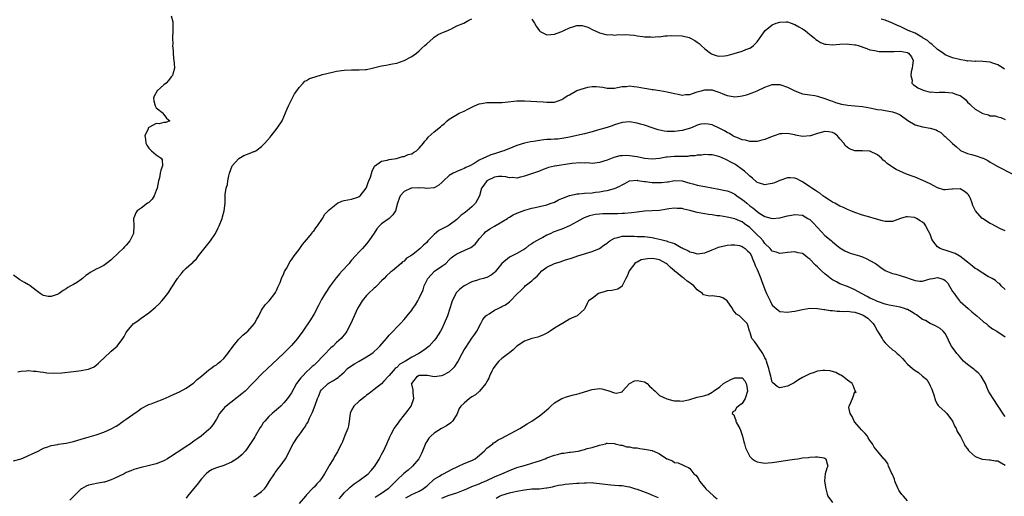
# Model space of a CAD drawing. Units: inches. Extents: x 2559000 to 2562000, y 1542000 to 1545000.
# Drawn here: x 2560021 to 2560283, y 1543151 to 1543278 of the extents above; entities that cross this region are included whole.
import ezdxf

# ---------------------------------------------------------------- set-up
doc = ezdxf.new("R2010")
doc.units = ezdxf.units.IN
doc.header["$MEASUREMENT"] = 0
doc.layers.add('LD25591542_2ft', color=105, linetype='Continuous')

msp = doc.modelspace()

# ---------------------------------------------------------------- linework, layer by layer
at = {"layer": 'LD25591542_2ft'}
for points, elevation in [([(2560061, 1543278.9), (2560061.37, 1543277.37), (2560061.42, 1543275), (2560061.29, 1543273), (2560061.37, 1543271.37), (2560061.34, 1543271), (2560061.51, 1543269.51), (2560061.46, 1543269), (2560061.63, 1543267.63), (2560061.65, 1543267), (2560061.75, 1543266.25), (2560061.89, 1543265), (2560061.43, 1543263.43), (2560061.32, 1543263), (2560061, 1543262.68), (2560060.27, 1543261.73), (2560059.6, 1543261), (2560059, 1543260.51), (2560057.27, 1543259), (2560056.45, 1543257.55), (2560056.27, 1543257), (2560056.33, 1543256.33), (2560056.69, 1543255), (2560057, 1543254.46), (2560058.85, 1543253), (2560058.83, 1543252.83), (2560059, 1543252.67), (2560059.71, 1543251.71), (2560060.64, 1543251), (2560059.51, 1543250.49), (2560059, 1543250.53), (2560057.8, 1543250.2), (2560057, 1543250.24), (2560056.18, 1543249.82), (2560055, 1543249.15), (2560054.91, 1543249.09), (2560054.87, 1543249), (2560054.83, 1543248.83), (2560053.94, 1543247), (2560054.12, 1543246.12), (2560054.24, 1543245), (2560054.47, 1543244.47), (2560055, 1543243.67), (2560055.74, 1543243), (2560057, 1543241.93), (2560058.32, 1543241), (2560058.56, 1543240.56), (2560058.62, 1543239), (2560058.18, 1543237.82), (2560058.08, 1543237), (2560057.82, 1543235.81), (2560057.59, 1543235), (2560057.2, 1543233), (2560057, 1543232.4), (2560056.4, 1543231), (2560055.88, 1543230.12), (2560055, 1543229.21), (2560054.68, 1543229), (2560053, 1543227.72), (2560051.9, 1543227), (2560051.57, 1543226.43), (2560051, 1543225.16), (2560050.94, 1543225), (2560051.04, 1543223.04), (2560050.93, 1543221), (2560049.98, 1543219), (2560049, 1543217.85), (2560048.55, 1543217.45), (2560048.16, 1543217), (2560047, 1543215.92), (2560045, 1543213.93), (2560044.45, 1543213.55), (2560043.77, 1543213), (2560043, 1543212.43), (2560041.82, 1543211.82), (2560041, 1543211.46), (2560040.19, 1543211), (2560039.41, 1543210.59), (2560039, 1543210.27), (2560038.22, 1543209.78), (2560037.38, 1543209), (2560037, 1543208.7), (2560036.04, 1543208.04), (2560035, 1543207.41), (2560034.27, 1543207), (2560033.44, 1543206.56), (2560033, 1543206.19), (2560032.22, 1543205.78), (2560031.18, 1543205), (2560031, 1543204.9), (2560030.84, 1543204.84), (2560029, 1543204.21), (2560028.2, 1543204.2), (2560027, 1543204.42), (2560026.61, 1543204.61), (2560026.13, 1543205), (2560025, 1543205.79), (2560023.45, 1543207), (2560023.22, 1543207.22), (2560023, 1543207.32), (2560021.95, 1543207.95), (2560020.65, 1543208.65), (2560019, 1543209.91)], 8054), ([(2560020.15, 1543184.15), (2560021, 1543184.32), (2560022.4, 1543184.4), (2560023, 1543184.47), (2560024.35, 1543184.35), (2560025, 1543184.33), (2560026.13, 1543184.13), (2560027, 1543184.02), (2560027.88, 1543183.88), (2560029.77, 1543183.77), (2560031.86, 1543183.86), (2560035, 1543184.19), (2560036.41, 1543184.41), (2560037, 1543184.45), (2560038.88, 1543184.88), (2560039, 1543184.88), (2560040.5, 1543185.5), (2560041, 1543185.88), (2560041.6, 1543186.4), (2560042.15, 1543187), (2560043, 1543187.79), (2560045, 1543189.61), (2560046.62, 1543191), (2560048.13, 1543193), (2560048.48, 1543193.52), (2560049, 1543194.61), (2560049.17, 1543194.83), (2560049.27, 1543195), (2560050.95, 1543197), (2560051, 1543197.04), (2560052.22, 1543197.78), (2560053, 1543198.46), (2560055, 1543199.87), (2560056.7, 1543201.3), (2560057.74, 1543202.26), (2560058.45, 1543203), (2560059, 1543203.64), (2560060.1, 1543205), (2560060.46, 1543205.54), (2560061, 1543206.42), (2560062.65, 1543209), (2560062.81, 1543209.19), (2560063, 1543209.49), (2560063.71, 1543210.29), (2560064.27, 1543211), (2560065, 1543211.73), (2560066.35, 1543213), (2560066.73, 1543213.27), (2560067, 1543213.59), (2560067.74, 1543214.26), (2560068.23, 1543215), (2560071.46, 1543219), (2560072.79, 1543221), (2560072.86, 1543221.14), (2560073.49, 1543222.51), (2560073.73, 1543223), (2560074.51, 1543225), (2560074.63, 1543225.37), (2560075.07, 1543227), (2560075.3, 1543229), (2560075.35, 1543230.65), (2560075.35, 1543231.35), (2560075.62, 1543233), (2560075.99, 1543234.01), (2560076.08, 1543235), (2560076.29, 1543236.29), (2560076.5, 1543237), (2560077.24, 1543239), (2560079, 1543240.93), (2560080.28, 1543241.72), (2560081.76, 1543242.24), (2560083, 1543242.77), (2560083.19, 1543242.81), (2560083.5, 1543243), (2560085, 1543244.1), (2560085.91, 1543245), (2560087.35, 1543246.65), (2560087.57, 1543247), (2560089.21, 1543249), (2560090.52, 1543251), (2560091.88, 1543254.12), (2560092.2, 1543255), (2560093.83, 1543258.17), (2560094.44, 1543259), (2560095, 1543259.82), (2560096.14, 1543261), (2560096.51, 1543261.49), (2560097, 1543261.69), (2560097.8, 1543262.2), (2560099.28, 1543262.72), (2560101.28, 1543263.28), (2560103.91, 1543263.91), (2560105, 1543264.15), (2560107, 1543264.49), (2560109, 1543264.59), (2560110.58, 1543264.58), (2560111, 1543264.54), (2560112.68, 1543264.68), (2560113, 1543264.68), (2560114.46, 1543265), (2560117, 1543265.6), (2560118.21, 1543265.79), (2560119, 1543265.96), (2560119.88, 1543266.12), (2560121, 1543266.36), (2560123, 1543267.05), (2560125, 1543268.11), (2560126.25, 1543269), (2560127, 1543269.59), (2560127.67, 1543270.33), (2560128.47, 1543271), (2560129, 1543271.51), (2560130.72, 1543273), (2560130.85, 1543273.16), (2560131, 1543273.21), (2560132.01, 1543273.99), (2560133, 1543274.36), (2560133.42, 1543274.58), (2560134.58, 1543275), (2560135, 1543275.23), (2560135.42, 1543275.42), (2560137, 1543276.23), (2560138.89, 1543277), (2560140.25, 1543277.76), (2560141, 1543278.09)], 8056), ([(2560157, 1543278.08), (2560157.66, 1543277), (2560158.15, 1543276.15), (2560159, 1543274.89), (2560159.2, 1543274.8), (2560161, 1543273.85), (2560162.02, 1543273.98), (2560163, 1543274.07), (2560163.7, 1543274.3), (2560165, 1543274.8), (2560165.16, 1543274.84), (2560165.54, 1543275), (2560167, 1543275.69), (2560168.12, 1543276.12), (2560169, 1543276.32), (2560170.35, 1543276.35), (2560171, 1543276.21), (2560171.91, 1543275.91), (2560173.23, 1543275.23), (2560173.7, 1543275), (2560175, 1543274.44), (2560177, 1543273.88), (2560178.08, 1543273.92), (2560179, 1543273.77), (2560180.05, 1543273.95), (2560181, 1543273.89), (2560182.04, 1543273.96), (2560183, 1543273.87), (2560184.24, 1543273.76), (2560185, 1543273.62), (2560186.56, 1543273.44), (2560187, 1543273.35), (2560188.68, 1543273.32), (2560189, 1543273.27), (2560190.58, 1543273.42), (2560191, 1543273.38), (2560192.37, 1543273.63), (2560193, 1543273.59), (2560194.27, 1543273.73), (2560197, 1543273.6), (2560198.87, 1543273.13), (2560199, 1543273.11), (2560200.38, 1543272.38), (2560201, 1543271.89), (2560201.52, 1543271.52), (2560202.09, 1543271), (2560203, 1543270.1), (2560204.58, 1543269), (2560204.82, 1543268.81), (2560205, 1543268.73), (2560206.32, 1543268.32), (2560207, 1543268.2), (2560208.28, 1543268.28), (2560209, 1543268.38), (2560210.87, 1543268.87), (2560213, 1543269.55), (2560213.96, 1543269.96), (2560215, 1543270.36), (2560215.43, 1543270.57), (2560215.98, 1543271), (2560217, 1543271.98), (2560218.22, 1543273.78), (2560219.09, 1543275), (2560221, 1543276.5), (2560222.04, 1543277), (2560223, 1543277.27), (2560224.69, 1543277.31), (2560225, 1543277.29), (2560226.02, 1543277), (2560226.72, 1543276.72), (2560227, 1543276.63), (2560228.02, 1543276.02), (2560229, 1543275.46), (2560229.72, 1543275), (2560231, 1543273.93), (2560232.24, 1543273), (2560232.62, 1543272.62), (2560233, 1543272.37), (2560233.86, 1543271.86), (2560235, 1543271.41), (2560235.36, 1543271.36), (2560237, 1543271.22), (2560239, 1543271.38), (2560241, 1543271.47), (2560241.42, 1543271.42), (2560243, 1543271.23), (2560243.2, 1543271.2), (2560243.86, 1543271), (2560246.19, 1543270.19), (2560247, 1543269.89), (2560248.26, 1543269.74), (2560249, 1543269.54), (2560249.4, 1543269.41), (2560251, 1543269.39), (2560252.54, 1543269.46), (2560253, 1543269.4), (2560253.41, 1543269.41), (2560255, 1543269.49), (2560257, 1543269.17), (2560257.28, 1543269), (2560258.02, 1543268.02), (2560258.47, 1543267), (2560258.28, 1543265.72), (2560258.25, 1543265), (2560257.98, 1543263.98), (2560257.83, 1543263), (2560258.19, 1543261.81), (2560258.17, 1543261), (2560258.54, 1543260.54), (2560259, 1543260.28), (2560259.73, 1543259.73), (2560261, 1543259.22), (2560261.15, 1543259.15), (2560263, 1543258.63), (2560263.31, 1543258.69), (2560265, 1543258.54), (2560265.39, 1543258.61), (2560267, 1543258.59), (2560269, 1543258.43), (2560270, 1543258), (2560271, 1543257.73), (2560272, 1543257), (2560272.54, 1543256.54), (2560273, 1543255.98), (2560273.52, 1543255.52), (2560274.01, 1543255), (2560275, 1543254.1), (2560277, 1543252.95), (2560278.54, 1543252.54), (2560279, 1543252.33), (2560280.29, 1543252.29), (2560281, 1543252.03), (2560281.85, 1543251.85), (2560283, 1543251.28)], 8056), ([(2560282.77, 1543264.77), (2560282.44, 1543265), (2560281, 1543265.9), (2560279.69, 1543266.31), (2560279, 1543266.57), (2560277, 1543266.77), (2560275.18, 1543266.82), (2560275, 1543266.81), (2560273.09, 1543266.91), (2560273, 1543266.9), (2560272.3, 1543267), (2560271.19, 1543267.19), (2560269, 1543267.72), (2560267, 1543268.54), (2560266.52, 1543269), (2560265, 1543269.96), (2560263.42, 1543271.42), (2560263, 1543271.64), (2560262.32, 1543272.32), (2560261.17, 1543273), (2560261, 1543273.12), (2560260.76, 1543273.24), (2560259, 1543274.28), (2560257.17, 1543275), (2560255, 1543276.05), (2560254.34, 1543276.34), (2560252.97, 1543276.97), (2560251, 1543277.78), (2560249.95, 1543278.05)], 8054), ([(2560019, 1543160.42), (2560021, 1543160.94), (2560022.42, 1543161.58), (2560023, 1543161.82), (2560023.78, 1543162.22), (2560025.52, 1543163), (2560027, 1543163.79), (2560028.16, 1543164.16), (2560029, 1543164.49), (2560030.8, 1543164.8), (2560031, 1543164.85), (2560033, 1543165.15), (2560035, 1543165.58), (2560037, 1543166.17), (2560039.15, 1543166.85), (2560041, 1543167.36), (2560043, 1543168.03), (2560045, 1543168.98), (2560046.3, 1543169.7), (2560047, 1543170.13), (2560047.52, 1543170.48), (2560048.21, 1543171), (2560049, 1543171.49), (2560050.78, 1543172.78), (2560052.22, 1543173.78), (2560053, 1543174.35), (2560055, 1543175.4), (2560055.6, 1543175.6), (2560057, 1543176.15), (2560058.86, 1543176.86), (2560060.43, 1543177.57), (2560061, 1543177.81), (2560063.17, 1543178.83), (2560065, 1543179.82), (2560066.73, 1543181), (2560067, 1543181.22), (2560067.93, 1543182.07), (2560069, 1543183.01), (2560071, 1543184.66), (2560071.51, 1543185), (2560072.34, 1543185.66), (2560073, 1543186.03), (2560073.52, 1543186.48), (2560074.2, 1543187), (2560075, 1543187.71), (2560076.03, 1543189), (2560076.42, 1543189.58), (2560077, 1543190.33), (2560077.47, 1543191), (2560079, 1543192.83), (2560080.08, 1543193.92), (2560081, 1543194.67), (2560081.36, 1543195), (2560083.17, 1543197), (2560083.81, 1543198.19), (2560084.3, 1543199), (2560085, 1543200.56), (2560085.99, 1543202.01), (2560087.07, 1543203), (2560088.57, 1543205), (2560088.73, 1543205.27), (2560089, 1543205.78), (2560089.35, 1543206.65), (2560089.52, 1543207), (2560089.95, 1543207.95), (2560090.37, 1543209), (2560091, 1543210.32), (2560091.18, 1543210.82), (2560091.69, 1543211.69), (2560092.34, 1543213), (2560092.57, 1543213.43), (2560093, 1543213.93), (2560093.7, 1543215), (2560095, 1543216.68), (2560095.96, 1543218.04), (2560097, 1543219.27), (2560098.37, 1543221), (2560098.63, 1543221.37), (2560099, 1543221.79), (2560099.49, 1543222.51), (2560099.9, 1543223), (2560101.29, 1543225), (2560101.91, 1543226.09), (2560102.78, 1543227), (2560103, 1543227.27), (2560104.33, 1543228.33), (2560105, 1543228.9), (2560105.29, 1543229), (2560106.44, 1543229.56), (2560107, 1543229.72), (2560108.04, 1543229.96), (2560109, 1543230.09), (2560110.66, 1543230.66), (2560111, 1543230.79), (2560111.26, 1543231), (2560112.9, 1543233), (2560113, 1543233.18), (2560113.44, 1543234.56), (2560113.63, 1543235), (2560114.01, 1543236.01), (2560114.47, 1543237.53), (2560115.1, 1543238.9), (2560117, 1543240.25), (2560118.45, 1543240.45), (2560119, 1543240.63), (2560120.94, 1543240.94), (2560121.23, 1543241), (2560122.52, 1543241.48), (2560123, 1543241.47), (2560124.04, 1543241.96), (2560125, 1543242.19), (2560125.48, 1543242.52), (2560126.3, 1543243), (2560127, 1543243.68), (2560128.12, 1543245), (2560128.47, 1543245.53), (2560129, 1543246.1), (2560129.4, 1543246.6), (2560131, 1543248.04), (2560132.65, 1543249.35), (2560133, 1543249.74), (2560133.72, 1543250.28), (2560134.47, 1543251), (2560135, 1543251.45), (2560137.62, 1543253), (2560139, 1543253.57), (2560139.91, 1543254.09), (2560141.69, 1543255), (2560143, 1543255.49), (2560143.57, 1543255.57), (2560145, 1543255.83), (2560149, 1543255.83), (2560149.9, 1543255.9), (2560153, 1543256.26), (2560155, 1543256.3), (2560160.01, 1543256.01), (2560161, 1543255.92), (2560161.97, 1543255.97), (2560163, 1543255.97), (2560165, 1543256.68), (2560165.46, 1543257), (2560166.4, 1543257.6), (2560167, 1543257.87), (2560169, 1543259.01), (2560171, 1543259.7), (2560171.91, 1543259.91), (2560173, 1543260.08), (2560174.09, 1543260.09), (2560175, 1543260.04), (2560175.9, 1543259.9), (2560177, 1543259.71), (2560179, 1543259.67), (2560179.82, 1543259.82), (2560181, 1543260.08), (2560182.14, 1543260.14), (2560183, 1543260.26), (2560184.09, 1543260.09), (2560185, 1543260.01), (2560187, 1543259.63), (2560187.55, 1543259.55), (2560189, 1543259.32), (2560189.29, 1543259.29), (2560191.06, 1543259.06), (2560193, 1543258.72), (2560195, 1543258.21), (2560195.91, 1543258.09), (2560197, 1543257.84), (2560198, 1543258), (2560199, 1543258.01), (2560199.73, 1543258.27), (2560201, 1543258.65), (2560202.09, 1543259), (2560203, 1543259.26), (2560205, 1543259.21), (2560205.17, 1543259.17), (2560205.66, 1543259), (2560207, 1543258.51), (2560207.87, 1543258.13), (2560209, 1543257.71), (2560210.59, 1543257.41), (2560211, 1543257.38), (2560212.47, 1543257.53), (2560213, 1543257.64), (2560214.09, 1543257.91), (2560215.61, 1543258.39), (2560217, 1543259), (2560219, 1543259.96), (2560221, 1543260.65), (2560223, 1543260.62), (2560225, 1543259.93), (2560227, 1543258.99), (2560229, 1543258.2), (2560231, 1543257.86), (2560232.31, 1543257.69), (2560233, 1543257.57), (2560235, 1543256.94), (2560236.36, 1543256.36), (2560237, 1543256.19), (2560237.86, 1543255.86), (2560239.44, 1543255.44), (2560241.12, 1543255.12), (2560243, 1543254.94), (2560245, 1543254.77), (2560247, 1543254.44), (2560249, 1543254.02), (2560250.12, 1543253.88), (2560251, 1543253.71), (2560252.52, 1543253.48), (2560253, 1543253.38), (2560253.29, 1543253.29), (2560254.09, 1543253), (2560255, 1543252.58), (2560257.1, 1543251.1), (2560259, 1543249.93), (2560261, 1543249.35), (2560262.98, 1543248.98), (2560264.6, 1543248.6), (2560265, 1543248.34), (2560265.89, 1543247.89), (2560266.75, 1543247), (2560267, 1543246.81), (2560269, 1543244.94), (2560270.05, 1543244.05), (2560271, 1543243.15), (2560271.1, 1543243.1), (2560271.26, 1543243), (2560273, 1543242.23), (2560274.02, 1543241.98), (2560275, 1543241.71), (2560277, 1543241.04), (2560277.09, 1543241), (2560278.38, 1543240.38), (2560279, 1543239.96), (2560279.62, 1543239.62), (2560281, 1543238.78), (2560284.81, 1543236.81)], 8058), ([(2560283, 1543221.69), (2560281.75, 1543222.25), (2560280.21, 1543223), (2560279.44, 1543223.44), (2560279, 1543223.65), (2560276.92, 1543224.92), (2560276.83, 1543225), (2560275.05, 1543227), (2560274.38, 1543228.38), (2560274.22, 1543229), (2560273.73, 1543230.27), (2560273.43, 1543231), (2560273.26, 1543231.26), (2560273, 1543231.57), (2560272.15, 1543232.15), (2560271, 1543232.88), (2560269, 1543232.8), (2560268.75, 1543232.75), (2560267, 1543232.55), (2560266.63, 1543232.63), (2560265, 1543233.09), (2560263, 1543234.18), (2560261.11, 1543235.11), (2560259, 1543235.95), (2560258.19, 1543236.19), (2560257, 1543236.67), (2560256.75, 1543236.75), (2560253.98, 1543237.98), (2560253, 1543238.6), (2560252.46, 1543239), (2560251.6, 1543239.6), (2560251, 1543240.17), (2560250.53, 1543240.53), (2560250.08, 1543241), (2560249, 1543241.9), (2560247, 1543242.87), (2560245, 1543242.96), (2560243, 1543242.98), (2560241.54, 1543243.54), (2560241, 1543243.86), (2560240.4, 1543244.4), (2560240.05, 1543245), (2560239, 1543246.16), (2560238.61, 1543246.61), (2560238.36, 1543247), (2560237.56, 1543247.56), (2560237, 1543247.86), (2560236.04, 1543248.04), (2560235, 1543248.17), (2560233, 1543247.6), (2560231.18, 1543247), (2560231.06, 1543246.94), (2560229, 1543246.78), (2560227.16, 1543247.16), (2560227, 1543247.2), (2560225.49, 1543247.49), (2560225, 1543247.61), (2560223.5, 1543247.5), (2560223, 1543247.48), (2560221.51, 1543247), (2560221, 1543246.82), (2560219, 1543246.02), (2560218.22, 1543245.78), (2560217, 1543245.49), (2560216.57, 1543245.43), (2560215, 1543245.42), (2560213.82, 1543245.82), (2560213, 1543245.91), (2560211.51, 1543246.49), (2560211, 1543246.74), (2560210.52, 1543247), (2560209.6, 1543247.6), (2560209, 1543247.87), (2560208.31, 1543248.31), (2560207, 1543248.96), (2560205, 1543249.87), (2560203.92, 1543250.08), (2560203, 1543250.2), (2560201.95, 1543250.05), (2560201, 1543249.82), (2560200.45, 1543249.55), (2560199.2, 1543249), (2560197, 1543248.4), (2560195, 1543248.15), (2560194.13, 1543248.13), (2560193, 1543248.16), (2560192.23, 1543248.23), (2560190.58, 1543248.58), (2560189.31, 1543249), (2560187, 1543249.81), (2560185.89, 1543250.11), (2560185, 1543250.37), (2560183, 1543250.71), (2560181, 1543250.54), (2560179.84, 1543250.16), (2560179, 1543249.92), (2560178.34, 1543249.66), (2560177, 1543249.22), (2560174.44, 1543248.44), (2560173, 1543248.02), (2560171, 1543247.48), (2560169, 1543247.02), (2560167, 1543246.59), (2560166.53, 1543246.53), (2560165, 1543246.25), (2560163.89, 1543246.11), (2560163, 1543246.08), (2560162, 1543246), (2560161, 1543245.96), (2560160.13, 1543245.87), (2560159, 1543245.72), (2560157.45, 1543245.45), (2560156.65, 1543245.35), (2560155, 1543244.99), (2560153, 1543244.38), (2560151.93, 1543243.93), (2560149.5, 1543243), (2560149.13, 1543242.87), (2560147, 1543242.22), (2560146.09, 1543241.91), (2560144.69, 1543241.31), (2560144.15, 1543241), (2560143, 1543240.47), (2560141.64, 1543239.64), (2560140.45, 1543239), (2560139.45, 1543238.55), (2560139, 1543238.26), (2560138.04, 1543237.96), (2560137, 1543237.46), (2560136.66, 1543237.34), (2560136.02, 1543237), (2560135, 1543236.38), (2560133.43, 1543235), (2560133, 1543234.54), (2560132.18, 1543233.82), (2560131, 1543233.13), (2560130.9, 1543233.1), (2560129, 1543232.93), (2560128.4, 1543233), (2560127, 1543233.13), (2560126.89, 1543233.11), (2560125, 1543233.04), (2560124.86, 1543233), (2560123, 1543232.12), (2560121.97, 1543231), (2560121.67, 1543230.33), (2560121.26, 1543229), (2560120.67, 1543227), (2560120.02, 1543225.98), (2560118.97, 1543225), (2560117, 1543223.52), (2560116.46, 1543223), (2560115.76, 1543222.24), (2560115, 1543221.06), (2560113.58, 1543219), (2560113, 1543218.19), (2560112.4, 1543217.6), (2560111.87, 1543217), (2560111, 1543216.05), (2560110.02, 1543215), (2560109, 1543213.83), (2560108.6, 1543213.4), (2560108.31, 1543213), (2560106.53, 1543211), (2560105.76, 1543210.24), (2560105, 1543209.25), (2560104.88, 1543209.12), (2560103.25, 1543207), (2560101.92, 1543205), (2560101, 1543203.36), (2560100.21, 1543201.79), (2560099, 1543199.53), (2560098.02, 1543197.98), (2560096.03, 1543195), (2560094.75, 1543193.25), (2560094.57, 1543193), (2560093, 1543191.15), (2560091.95, 1543190.05), (2560091, 1543189.14), (2560087.85, 1543186.15), (2560086.57, 1543185), (2560085, 1543183.54), (2560084.47, 1543183), (2560083.78, 1543182.22), (2560083, 1543181.4), (2560082.65, 1543181), (2560080.63, 1543179), (2560079.76, 1543178.24), (2560075.58, 1543175), (2560075.29, 1543174.71), (2560074.34, 1543173.66), (2560073.85, 1543173), (2560073, 1543171.55), (2560072.02, 1543169.98), (2560071.25, 1543169), (2560071, 1543168.75), (2560068.95, 1543167), (2560067.76, 1543166.24), (2560067, 1543165.64), (2560066.62, 1543165.38), (2560066.15, 1543165), (2560065, 1543164.24), (2560063, 1543162.88), (2560061.82, 1543162.18), (2560061, 1543161.58), (2560060.61, 1543161.39), (2560060.03, 1543161), (2560059, 1543160.44), (2560057, 1543159.67), (2560055.18, 1543159.18), (2560053, 1543158.68), (2560051.68, 1543158.32), (2560051, 1543158.1), (2560050.2, 1543157.8), (2560049, 1543157.3), (2560048.43, 1543157), (2560045.77, 1543155.77), (2560045, 1543155.4), (2560043.21, 1543154.79), (2560043, 1543154.73), (2560041.53, 1543154.47), (2560039.84, 1543154.16), (2560039, 1543153.91), (2560038.33, 1543153.67), (2560037.09, 1543153), (2560037, 1543152.93), (2560034.02, 1543149.98)], 8060), ([(2560283, 1543206.02), (2560281.91, 1543207), (2560281.56, 1543207.56), (2560281, 1543207.86), (2560280.45, 1543208.45), (2560279.51, 1543209), (2560279, 1543209.26), (2560278.53, 1543209.47), (2560277, 1543210.37), (2560276.03, 1543211), (2560275.45, 1543211.45), (2560275, 1543211.65), (2560274.31, 1543212.31), (2560273, 1543213.36), (2560271.73, 1543214.27), (2560270.91, 1543214.91), (2560270.71, 1543215), (2560269.66, 1543215.66), (2560267, 1543216.57), (2560266.62, 1543216.62), (2560265.72, 1543217), (2560265, 1543217.43), (2560263.73, 1543219), (2560263.43, 1543219.43), (2560263, 1543220.77), (2560262.93, 1543220.93), (2560262.92, 1543221), (2560262.23, 1543222.23), (2560261.88, 1543223), (2560261.5, 1543223.5), (2560261, 1543223.97), (2560260.35, 1543224.35), (2560259.34, 1543225), (2560259, 1543225.16), (2560258.81, 1543225.19), (2560257, 1543225.39), (2560256.64, 1543225.36), (2560255.12, 1543225), (2560253, 1543224.16), (2560252.13, 1543224.13), (2560251, 1543224.13), (2560250.3, 1543224.3), (2560248.07, 1543225), (2560247, 1543225.31), (2560245, 1543225.84), (2560243, 1543226.53), (2560241.89, 1543227), (2560241, 1543227.39), (2560239.91, 1543227.91), (2560239, 1543228.27), (2560238.55, 1543228.55), (2560237.6, 1543229), (2560237.22, 1543229.22), (2560237, 1543229.31), (2560236.18, 1543229.82), (2560235, 1543230.63), (2560234.48, 1543231), (2560233.67, 1543231.67), (2560233, 1543232.05), (2560232.46, 1543232.46), (2560231.53, 1543233), (2560231, 1543233.4), (2560229, 1543234.76), (2560228.47, 1543235), (2560227.49, 1543235.49), (2560227, 1543235.72), (2560225.77, 1543235.77), (2560225, 1543235.83), (2560223, 1543235.06), (2560221.57, 1543234.43), (2560221, 1543234.25), (2560219.93, 1543234.07), (2560219, 1543233.95), (2560217.63, 1543234.37), (2560217, 1543234.57), (2560215.72, 1543235.72), (2560215, 1543236.2), (2560214.62, 1543236.62), (2560213.6, 1543237.6), (2560213, 1543237.98), (2560211.25, 1543239.25), (2560211, 1543239.41), (2560209.96, 1543239.96), (2560209, 1543240.53), (2560208.63, 1543240.63), (2560207, 1543241.39), (2560206.43, 1543241.57), (2560205, 1543241.87), (2560204.05, 1543241.95), (2560203, 1543241.97), (2560202.15, 1543241.85), (2560201, 1543241.81), (2560200.34, 1543241.66), (2560199, 1543241.61), (2560198.49, 1543241.51), (2560197, 1543241.5), (2560196.55, 1543241.45), (2560195, 1543241.46), (2560193, 1543241.3), (2560192.72, 1543241.28), (2560191, 1543240.98), (2560189, 1543240.78), (2560187, 1543240.94), (2560185, 1543241.35), (2560183, 1543241.65), (2560182.29, 1543241.71), (2560181, 1543241.66), (2560180.39, 1543241.61), (2560178.82, 1543241.18), (2560177, 1543240.49), (2560175, 1543239.84), (2560173.73, 1543239.73), (2560173, 1543239.61), (2560171.76, 1543239.76), (2560171, 1543239.71), (2560169.82, 1543239.82), (2560167.65, 1543239.65), (2560163.11, 1543238.89), (2560163, 1543238.86), (2560161.46, 1543238.54), (2560161, 1543238.34), (2560159.97, 1543238.03), (2560159, 1543237.6), (2560155, 1543236.19), (2560153.98, 1543235.98), (2560153, 1543235.71), (2560151.84, 1543235.84), (2560151, 1543235.8), (2560150.06, 1543236.06), (2560149, 1543236.13), (2560148.1, 1543236.1), (2560147, 1543235.97), (2560145, 1543235), (2560144.17, 1543233.83), (2560143.59, 1543233), (2560143.01, 1543230.99), (2560142.02, 1543229), (2560141, 1543228.03), (2560139.78, 1543227), (2560139.31, 1543226.69), (2560139, 1543226.41), (2560138.17, 1543225.83), (2560137, 1543224.7), (2560135, 1543223.2), (2560134.68, 1543223), (2560132.23, 1543221.77), (2560131, 1543220.66), (2560129.33, 1543219), (2560129, 1543218.59), (2560128.1, 1543217.9), (2560127.25, 1543217), (2560125.74, 1543215.74), (2560125, 1543215.16), (2560124.78, 1543215), (2560123.63, 1543214.37), (2560123, 1543213.59), (2560122.56, 1543213.44), (2560122.22, 1543213), (2560121, 1543212), (2560119.86, 1543211), (2560119.34, 1543210.66), (2560118.3, 1543209.7), (2560117.69, 1543209), (2560117, 1543208.37), (2560115.68, 1543207), (2560115.34, 1543206.66), (2560115, 1543206.38), (2560113.49, 1543205), (2560113, 1543204.47), (2560111.77, 1543203), (2560111, 1543201.72), (2560110.61, 1543201), (2560108.81, 1543197), (2560107.73, 1543195), (2560107.45, 1543194.55), (2560107, 1543193.99), (2560106.58, 1543193.42), (2560106.21, 1543193), (2560105, 1543191.94), (2560104.06, 1543191), (2560103.47, 1543190.53), (2560103, 1543190.08), (2560102.03, 1543189), (2560101, 1543187.95), (2560100.13, 1543187), (2560099.54, 1543186.46), (2560099, 1543185.93), (2560098.49, 1543185.51), (2560097.99, 1543185), (2560097, 1543184.09), (2560095.9, 1543183), (2560095.47, 1543182.53), (2560094.37, 1543181), (2560093, 1543178.58), (2560092.38, 1543177.62), (2560091.93, 1543177), (2560091, 1543175.85), (2560090.13, 1543175), (2560089.54, 1543174.46), (2560088.44, 1543173.56), (2560087.81, 1543173), (2560087, 1543172.23), (2560085.86, 1543171), (2560085.49, 1543170.51), (2560085, 1543169.76), (2560084.68, 1543169.32), (2560083.31, 1543167), (2560083.21, 1543166.79), (2560083, 1543166.42), (2560082.45, 1543165.55), (2560081, 1543163.41), (2560080.66, 1543163), (2560079.85, 1543162.15), (2560078.79, 1543161.21), (2560078.49, 1543161), (2560077, 1543160.09), (2560075, 1543159.18), (2560073, 1543158.53), (2560071.92, 1543158.08), (2560071, 1543157.62), (2560070.3, 1543157), (2560069, 1543155.62), (2560067.87, 1543154.13), (2560066.94, 1543153), (2560065.35, 1543151), (2560065, 1543150.46)], 8062), ([(2560083, 1543150.81), (2560083.32, 1543151), (2560085, 1543152.22), (2560085.79, 1543153), (2560086.33, 1543153.67), (2560087.16, 1543155), (2560088.46, 1543157), (2560088.68, 1543157.32), (2560089.54, 1543158.46), (2560089.98, 1543159), (2560091.38, 1543161), (2560092.46, 1543163), (2560093, 1543164.12), (2560093.45, 1543165), (2560094.75, 1543167), (2560095, 1543167.3), (2560096.27, 1543169), (2560096.59, 1543169.41), (2560097, 1543170.17), (2560097.32, 1543170.68), (2560097.81, 1543171.81), (2560098.6, 1543173.4), (2560099, 1543174.53), (2560099.15, 1543174.85), (2560099.27, 1543175.27), (2560099.9, 1543177), (2560100.25, 1543177.75), (2560100.76, 1543179), (2560101, 1543179.34), (2560102.72, 1543181), (2560103, 1543181.21), (2560104.22, 1543181.78), (2560105, 1543182.36), (2560105.39, 1543182.61), (2560105.79, 1543183), (2560107, 1543184.02), (2560107.92, 1543185), (2560108.53, 1543185.47), (2560109.74, 1543186.26), (2560111, 1543186.98), (2560113, 1543188.09), (2560114.39, 1543189), (2560114.72, 1543189.28), (2560115, 1543189.55), (2560115.77, 1543190.23), (2560116.55, 1543191), (2560118.31, 1543193), (2560119, 1543193.85), (2560119.55, 1543194.45), (2560120.09, 1543195), (2560121, 1543195.99), (2560122.02, 1543197), (2560123, 1543198.04), (2560123.83, 1543199), (2560125, 1543200.52), (2560125.33, 1543201), (2560125.99, 1543202.01), (2560126.59, 1543203), (2560127, 1543203.72), (2560128.03, 1543205.98), (2560128.32, 1543207), (2560129.25, 1543209), (2560131.08, 1543210.92), (2560133, 1543212.24), (2560134.07, 1543213), (2560135, 1543213.94), (2560135.54, 1543214.46), (2560136.22, 1543215), (2560137, 1543215.59), (2560137.96, 1543215.96), (2560139, 1543216.45), (2560140.77, 1543217.23), (2560141.88, 1543218.12), (2560142.61, 1543219), (2560143, 1543219.51), (2560144.25, 1543221), (2560144.63, 1543221.37), (2560145.76, 1543222.24), (2560147, 1543222.91), (2560149, 1543224.04), (2560150.49, 1543225), (2560150.78, 1543225.22), (2560151, 1543225.33), (2560152.04, 1543225.96), (2560153, 1543226.39), (2560155.16, 1543227.16), (2560157, 1543227.67), (2560157.88, 1543227.88), (2560159, 1543228.12), (2560161, 1543228.62), (2560162.12, 1543229), (2560162.75, 1543229.25), (2560163, 1543229.35), (2560164.1, 1543229.9), (2560165, 1543230.32), (2560167, 1543231.1), (2560167.11, 1543231.11), (2560169, 1543231.52), (2560169.52, 1543231.52), (2560171, 1543231.68), (2560173, 1543231.82), (2560173.97, 1543231.97), (2560175, 1543232.07), (2560176.34, 1543232.34), (2560177, 1543232.44), (2560179, 1543232.99), (2560180.42, 1543233.58), (2560181, 1543233.95), (2560181.71, 1543234.29), (2560183, 1543235.02), (2560185, 1543235.14), (2560185.11, 1543235.11), (2560187, 1543234.78), (2560187.22, 1543234.78), (2560189, 1543234.53), (2560191.48, 1543234.52), (2560193, 1543234.73), (2560193.26, 1543234.74), (2560195, 1543235.08), (2560197, 1543235), (2560199, 1543234.37), (2560199.83, 1543234.17), (2560201, 1543233.84), (2560203, 1543233.49), (2560206.76, 1543232.76), (2560208.46, 1543232.46), (2560209, 1543232.34), (2560209.96, 1543231.96), (2560211, 1543231.47), (2560211.55, 1543231), (2560213, 1543230), (2560213.55, 1543229.55), (2560214.18, 1543229), (2560215, 1543228.37), (2560215.82, 1543227.82), (2560217, 1543226.78), (2560217.68, 1543226.32), (2560219, 1543225.5), (2560221, 1543224.97), (2560223, 1543225.14), (2560225, 1543225.63), (2560226.13, 1543225.87), (2560227, 1543226.02), (2560229, 1543225.83), (2560230.49, 1543225), (2560231, 1543224.68), (2560231.84, 1543223.84), (2560233, 1543222.55), (2560235, 1543220.47), (2560235.81, 1543219.81), (2560236.77, 1543219), (2560237, 1543218.77), (2560239, 1543217.15), (2560240.31, 1543216.31), (2560241.69, 1543215.69), (2560244.22, 1543215), (2560245, 1543214.73), (2560246.2, 1543214.2), (2560247, 1543213.8), (2560248.45, 1543213), (2560248.77, 1543212.77), (2560249.88, 1543211.88), (2560251.08, 1543211.08), (2560251.23, 1543211), (2560253, 1543210.28), (2560253.9, 1543210.1), (2560255, 1543209.8), (2560257, 1543209.17), (2560257.42, 1543209), (2560259, 1543208.43), (2560260.3, 1543208.3), (2560261, 1543208.25), (2560263, 1543208.85), (2560263.71, 1543209), (2560265, 1543209.25), (2560265.83, 1543209), (2560266.68, 1543208.68), (2560267, 1543208.46), (2560267.7, 1543207.7), (2560269, 1543205.56), (2560269.38, 1543205), (2560270.06, 1543204.06), (2560270.87, 1543203), (2560271, 1543202.86), (2560273.11, 1543201), (2560274.13, 1543200.13), (2560275, 1543199.36), (2560275.45, 1543199), (2560277, 1543197.59), (2560277.33, 1543197.33), (2560277.9, 1543197), (2560278.48, 1543196.48), (2560279.61, 1543195.61), (2560280.78, 1543195), (2560283, 1543193.43)], 8064), ([(2560283, 1543172.2), (2560282.67, 1543172.67), (2560279.75, 1543177), (2560279, 1543178.23), (2560278.58, 1543179), (2560278.09, 1543180.09), (2560277.73, 1543181), (2560277.49, 1543181.49), (2560276.63, 1543183), (2560275.84, 1543183.84), (2560275, 1543184.51), (2560274.73, 1543184.73), (2560273, 1543186.04), (2560271.89, 1543187), (2560270.54, 1543188.54), (2560270.11, 1543189), (2560269.64, 1543189.64), (2560268.71, 1543191), (2560268.11, 1543192.11), (2560267.71, 1543193), (2560267, 1543194.37), (2560266.5, 1543195), (2560265.68, 1543195.68), (2560264.4, 1543196.4), (2560263, 1543196.96), (2560261.76, 1543197.76), (2560261, 1543198.09), (2560259.35, 1543199.35), (2560259, 1543199.52), (2560258.08, 1543200.08), (2560257, 1543200.7), (2560256.77, 1543200.77), (2560256.15, 1543201), (2560255, 1543201.38), (2560252.08, 1543201.92), (2560251, 1543202.18), (2560249.27, 1543202.73), (2560249, 1543202.83), (2560248.62, 1543203), (2560247.53, 1543203.53), (2560247, 1543203.77), (2560246.21, 1543204.21), (2560244.7, 1543205), (2560243, 1543205.98), (2560241, 1543206.85), (2560239, 1543207.57), (2560238.06, 1543208.06), (2560237, 1543208.63), (2560236.79, 1543208.79), (2560235, 1543210.21), (2560234.1, 1543211), (2560233.54, 1543211.54), (2560233, 1543212.1), (2560232.49, 1543212.49), (2560231, 1543214.11), (2560230.45, 1543214.45), (2560229.8, 1543215), (2560229, 1543215.61), (2560227.85, 1543215.85), (2560227, 1543216.1), (2560225.98, 1543215.98), (2560225, 1543215.89), (2560223.75, 1543215.75), (2560223, 1543215.64), (2560221.99, 1543215.99), (2560221, 1543216.27), (2560220.42, 1543217), (2560219, 1543218.34), (2560218.53, 1543219), (2560217.83, 1543219.83), (2560217, 1543220.57), (2560215, 1543222.54), (2560213.58, 1543223.58), (2560213, 1543224.05), (2560212.3, 1543224.3), (2560211, 1543224.89), (2560209, 1543225.3), (2560207, 1543225.63), (2560206.3, 1543225.7), (2560205, 1543225.93), (2560203.97, 1543226.03), (2560203, 1543226.17), (2560201, 1543226.52), (2560199, 1543227.1), (2560197.46, 1543227.46), (2560197, 1543227.59), (2560195.64, 1543227.64), (2560195, 1543227.72), (2560193.49, 1543227.49), (2560193, 1543227.48), (2560191, 1543227.13), (2560189.02, 1543226.98), (2560187, 1543226.9), (2560185, 1543226.68), (2560183.52, 1543226.48), (2560181.69, 1543226.31), (2560181, 1543226.3), (2560179.78, 1543226.22), (2560179, 1543226.23), (2560177.81, 1543226.19), (2560177, 1543226.19), (2560175.84, 1543226.16), (2560175, 1543226.12), (2560173.97, 1543226.03), (2560172.31, 1543225.69), (2560170.87, 1543225.13), (2560170.6, 1543225), (2560169, 1543224.08), (2560167, 1543223.02), (2560165, 1543222.15), (2560164.17, 1543221.83), (2560162.7, 1543221.3), (2560162, 1543221), (2560161, 1543220.54), (2560159.94, 1543219.94), (2560159, 1543219.44), (2560158.25, 1543219), (2560157.43, 1543218.57), (2560157, 1543218.24), (2560156.19, 1543217.81), (2560155.29, 1543217), (2560155, 1543216.8), (2560153, 1543215.65), (2560151.76, 1543215), (2560151.23, 1543214.77), (2560151, 1543214.63), (2560149.02, 1543213), (2560147.22, 1543210.78), (2560147, 1543210.54), (2560146.11, 1543209.89), (2560145, 1543209.21), (2560144.12, 1543209), (2560143, 1543208.7), (2560142.55, 1543208.55), (2560141, 1543208.1), (2560139, 1543207), (2560137.84, 1543206.16), (2560137, 1543205.36), (2560136.83, 1543205.17), (2560136.72, 1543205), (2560136.54, 1543204.54), (2560135.8, 1543203), (2560135.6, 1543202.4), (2560135.19, 1543201), (2560134.49, 1543199), (2560133.66, 1543197), (2560133, 1543195.59), (2560132.68, 1543195), (2560131.4, 1543193), (2560131, 1543192.48), (2560129.68, 1543191), (2560128.16, 1543189.84), (2560126.87, 1543189), (2560125, 1543188.04), (2560123.36, 1543187), (2560123.12, 1543186.88), (2560123, 1543186.79), (2560121.86, 1543186.14), (2560121, 1543185.3), (2560120.82, 1543185.18), (2560120.64, 1543185), (2560119, 1543183.14), (2560118.85, 1543183), (2560117.62, 1543181.62), (2560117, 1543180.9), (2560115, 1543179.41), (2560113.66, 1543178.34), (2560113, 1543177.95), (2560112.53, 1543177.47), (2560111, 1543176.3), (2560109.58, 1543175), (2560109, 1543173.95), (2560108.69, 1543173.31), (2560108.61, 1543173), (2560108.39, 1543171), (2560108.21, 1543169.79), (2560107.96, 1543169), (2560107.18, 1543167.18), (2560106.54, 1543165.46), (2560106.29, 1543165), (2560105.64, 1543163.64), (2560105.36, 1543163), (2560105.21, 1543162.79), (2560104.45, 1543161.55), (2560104.14, 1543161), (2560103, 1543159.16), (2560102.83, 1543158.83), (2560101.79, 1543157), (2560101, 1543155.69), (2560100.44, 1543155), (2560099.73, 1543154.27), (2560099, 1543153.46), (2560098.75, 1543153.25), (2560097, 1543151.34), (2560096.74, 1543151), (2560095, 1543149.05)], 8066), ([(2560105.71, 1543150.29), (2560106.27, 1543151), (2560107, 1543151.89), (2560108.19, 1543153), (2560108.59, 1543153.41), (2560109.69, 1543154.32), (2560110.72, 1543155), (2560111, 1543155.23), (2560113.41, 1543157), (2560114.18, 1543157.82), (2560115.15, 1543159), (2560115.45, 1543159.45), (2560116.42, 1543161), (2560116.6, 1543161.4), (2560117, 1543162.15), (2560117.28, 1543162.72), (2560117.46, 1543163), (2560118.36, 1543165), (2560119, 1543166.34), (2560119.21, 1543166.8), (2560119.28, 1543167), (2560119.57, 1543167.57), (2560120.36, 1543169), (2560121.45, 1543170.55), (2560121.73, 1543171), (2560124.09, 1543173.91), (2560124.85, 1543175), (2560125.53, 1543177), (2560125.36, 1543178.64), (2560125.36, 1543179.36), (2560125, 1543180.85), (2560124.98, 1543181), (2560125, 1543181.05), (2560126.56, 1543183), (2560127, 1543183.21), (2560127.24, 1543183.24), (2560129.22, 1543183.22), (2560131, 1543182.9), (2560133, 1543183.12), (2560133.27, 1543183.27), (2560135, 1543184.12), (2560135.96, 1543185), (2560136.47, 1543185.53), (2560137.24, 1543186.76), (2560137.35, 1543187), (2560138.42, 1543189), (2560139, 1543190.01), (2560139.38, 1543190.62), (2560141, 1543193.09), (2560141.8, 1543194.2), (2560142.3, 1543195), (2560143.43, 1543197), (2560143.97, 1543198.03), (2560144.74, 1543199), (2560145, 1543199.24), (2560145.59, 1543199.59), (2560147, 1543200.51), (2560147.99, 1543201), (2560148.69, 1543201.31), (2560149, 1543201.51), (2560150, 1543202), (2560151, 1543202.76), (2560151.15, 1543202.85), (2560151.34, 1543203), (2560153, 1543204.79), (2560154.12, 1543205.87), (2560155, 1543206.8), (2560155.23, 1543207), (2560157, 1543208.4), (2560157.56, 1543209), (2560158.36, 1543209.64), (2560159, 1543210.34), (2560159.68, 1543211), (2560161, 1543211.97), (2560163, 1543213.01), (2560164.54, 1543213.46), (2560165.92, 1543213.92), (2560167.57, 1543214.43), (2560169.22, 1543215), (2560173, 1543216.19), (2560175, 1543216.97), (2560176.17, 1543217.83), (2560177, 1543218.4), (2560177.32, 1543218.68), (2560177.77, 1543219), (2560179, 1543219.75), (2560179.91, 1543219.91), (2560181, 1543220.22), (2560184.22, 1543220.22), (2560185, 1543220.18), (2560186.2, 1543220.2), (2560187, 1543220.18), (2560189, 1543219.91), (2560189.73, 1543219.73), (2560191.36, 1543219.36), (2560192.7, 1543219), (2560193, 1543218.93), (2560193.13, 1543218.87), (2560195, 1543218.29), (2560196.76, 1543217.24), (2560197, 1543217.13), (2560197.24, 1543217), (2560198.48, 1543216.48), (2560199, 1543216.1), (2560199.92, 1543215.92), (2560201, 1543215.59), (2560203, 1543215.85), (2560205, 1543216.62), (2560205.86, 1543217), (2560206.68, 1543217.32), (2560207, 1543217.38), (2560208.28, 1543217.72), (2560209, 1543217.84), (2560210.04, 1543217.96), (2560211, 1543217.98), (2560212.26, 1543217.74), (2560213, 1543217.54), (2560213.77, 1543217), (2560214.37, 1543216.37), (2560215, 1543215.79), (2560215.43, 1543215), (2560215.75, 1543214.25), (2560216.23, 1543213), (2560216.42, 1543212.42), (2560217, 1543211.34), (2560217.27, 1543210.73), (2560217.97, 1543209), (2560218.21, 1543208.21), (2560218.69, 1543207), (2560219, 1543206.08), (2560219.47, 1543205), (2560219.95, 1543203.95), (2560220.41, 1543203), (2560221, 1543201.89), (2560222.56, 1543200.56), (2560223, 1543200.22), (2560225, 1543200.01), (2560226.16, 1543200.16), (2560227, 1543200.25), (2560229, 1543200.71), (2560231, 1543201.06), (2560233, 1543201), (2560234.69, 1543200.69), (2560235, 1543200.7), (2560236.42, 1543200.42), (2560237, 1543200.42), (2560238.25, 1543200.25), (2560239, 1543200.29), (2560240.18, 1543200.18), (2560241, 1543200.26), (2560242.07, 1543200.07), (2560243, 1543200.03), (2560243.76, 1543199.76), (2560245, 1543199.29), (2560245.2, 1543199.2), (2560246.4, 1543198.4), (2560247.81, 1543197), (2560248.29, 1543196.29), (2560249, 1543195), (2560250.23, 1543193), (2560250.51, 1543192.51), (2560251, 1543191.88), (2560251.9, 1543191), (2560253, 1543190.03), (2560253.61, 1543189.61), (2560254.27, 1543189), (2560254.67, 1543188.67), (2560255, 1543188.3), (2560255.67, 1543187.67), (2560256.29, 1543187), (2560257, 1543186.18), (2560258.33, 1543185), (2560259, 1543184.48), (2560259.93, 1543183.93), (2560261, 1543183), (2560262.11, 1543182.11), (2560262.86, 1543180.86), (2560263, 1543180.42), (2560263.47, 1543179.47), (2560263.66, 1543179), (2560263.96, 1543178.04), (2560264.42, 1543176.42), (2560265, 1543175.4), (2560265.16, 1543175.16), (2560265.3, 1543175), (2560267, 1543173.5), (2560267.42, 1543173), (2560268.96, 1543171), (2560269.58, 1543169.58), (2560269.93, 1543169), (2560270.23, 1543168.23), (2560271.06, 1543166.94), (2560272.1, 1543165), (2560272.37, 1543164.37), (2560273, 1543163.59), (2560273.21, 1543163.21), (2560273.41, 1543163), (2560275, 1543161.6), (2560276.86, 1543160.86), (2560278.69, 1543160.69), (2560279, 1543160.7), (2560280.45, 1543160.45), (2560281, 1543160.41), (2560281.9, 1543159.9), (2560283, 1543159.32)], 8068), ([(2560257, 1543149.81), (2560255.88, 1543151), (2560255.48, 1543151.48), (2560255, 1543152.12), (2560254.64, 1543152.64), (2560254.46, 1543153), (2560253.64, 1543155), (2560253.51, 1543155.51), (2560252.93, 1543156.93), (2560252.77, 1543157.23), (2560251.96, 1543159), (2560251.72, 1543159.72), (2560250.86, 1543160.86), (2560250.67, 1543161), (2560248.96, 1543163), (2560248.08, 1543164.08), (2560247.66, 1543165), (2560247, 1543165.84), (2560246.54, 1543166.54), (2560246.3, 1543167), (2560245.75, 1543167.75), (2560245, 1543168.38), (2560244.7, 1543168.7), (2560243, 1543170.76), (2560242.78, 1543171), (2560242.27, 1543172.27), (2560241.76, 1543173), (2560241.36, 1543174.64), (2560241.44, 1543175), (2560241.93, 1543175.93), (2560242.53, 1543177.47), (2560243, 1543178.87), (2560243.35, 1543178.65), (2560243.16, 1543179), (2560243.03, 1543179.03), (2560242.48, 1543180.48), (2560242.25, 1543181), (2560241, 1543181.94), (2560239.64, 1543183), (2560239.24, 1543183.24), (2560239, 1543183.35), (2560237.93, 1543183.93), (2560236.37, 1543184.37), (2560235, 1543184.48), (2560234.45, 1543184.45), (2560233, 1543184.28), (2560231.9, 1543183.9), (2560231, 1543183.62), (2560229.72, 1543183), (2560229, 1543182.61), (2560228, 1543182), (2560226.79, 1543181.21), (2560226.43, 1543181), (2560225, 1543180.27), (2560223, 1543179.87), (2560222.26, 1543180.26), (2560221.18, 1543181.18), (2560221, 1543181.4), (2560220.57, 1543183), (2560220.25, 1543184.25), (2560220.11, 1543185), (2560219.67, 1543186.33), (2560219.47, 1543187), (2560219.34, 1543187.34), (2560219, 1543187.9), (2560218.68, 1543188.68), (2560218.46, 1543189), (2560217.31, 1543190.69), (2560217, 1543191.2), (2560216.24, 1543192.24), (2560215.59, 1543193), (2560215, 1543194.9), (2560214.94, 1543195), (2560214.52, 1543196.52), (2560214.28, 1543197), (2560213.66, 1543197.66), (2560212.27, 1543199), (2560211.5, 1543199.5), (2560211, 1543200.03), (2560210.58, 1543200.58), (2560210.42, 1543201), (2560208.97, 1543203), (2560207.86, 1543203.86), (2560207, 1543204.13), (2560206.22, 1543204.22), (2560205, 1543204.34), (2560204.28, 1543204.28), (2560202.64, 1543204.64), (2560202.39, 1543205), (2560201, 1543205.96), (2560200.09, 1543207), (2560199.49, 1543207.49), (2560199, 1543207.87), (2560198.3, 1543208.3), (2560197.54, 1543209), (2560197, 1543209.34), (2560195.37, 1543210.63), (2560195, 1543210.9), (2560194.92, 1543211), (2560193.91, 1543211.91), (2560193, 1543212.81), (2560192.78, 1543213), (2560191, 1543213.94), (2560190.12, 1543214.12), (2560189, 1543214.28), (2560187.78, 1543214.22), (2560186.09, 1543213.91), (2560185, 1543213.3), (2560184.75, 1543213.25), (2560184.43, 1543213), (2560182.89, 1543211), (2560182.36, 1543209.64), (2560182, 1543209), (2560181.03, 1543207), (2560181, 1543206.96), (2560179.83, 1543206.17), (2560178.25, 1543205.75), (2560177, 1543205.66), (2560176.5, 1543205.5), (2560175, 1543205.12), (2560174.74, 1543205), (2560173, 1543203.69), (2560172.04, 1543203), (2560171.7, 1543202.3), (2560171.11, 1543201), (2560171, 1543200.85), (2560169.04, 1543199), (2560167.57, 1543198.43), (2560167, 1543198.18), (2560165.17, 1543197), (2560165, 1543196.93), (2560163, 1543195.72), (2560161.87, 1543195), (2560161.36, 1543194.64), (2560161, 1543194.42), (2560160.06, 1543193.94), (2560159, 1543193.52), (2560158.6, 1543193.4), (2560156.96, 1543193), (2560155, 1543192.33), (2560153, 1543190.99), (2560152.04, 1543189.96), (2560151, 1543189.18), (2560150.81, 1543189), (2560149, 1543187.68), (2560148.19, 1543187), (2560147.63, 1543186.37), (2560146.67, 1543185), (2560146.35, 1543184.35), (2560145.75, 1543183), (2560145.53, 1543182.47), (2560145, 1543181.54), (2560144.83, 1543181.17), (2560144.72, 1543181), (2560143.02, 1543178.98), (2560141.97, 1543178.03), (2560141, 1543177.43), (2560140.4, 1543177), (2560139, 1543175.77), (2560138.07, 1543175), (2560137.62, 1543174.38), (2560137, 1543172.81), (2560135.88, 1543171), (2560135.41, 1543170.59), (2560134.24, 1543169.76), (2560132.97, 1543169), (2560131, 1543167.84), (2560130.09, 1543167), (2560129.57, 1543166.43), (2560129, 1543165.56), (2560128.8, 1543165.2), (2560127.91, 1543163), (2560127.63, 1543162.37), (2560126.87, 1543161), (2560125.19, 1543159), (2560124.05, 1543157.95), (2560122.93, 1543157.07), (2560121, 1543155.28), (2560120.75, 1543155), (2560119.88, 1543154.12), (2560119, 1543153.28), (2560118.69, 1543153), (2560117, 1543151.74), (2560115.77, 1543151), (2560115.3, 1543150.7)], 8070), ([(2560123.43, 1543150.57), (2560124.27, 1543151), (2560125, 1543151.43), (2560125.79, 1543151.79), (2560127, 1543152.37), (2560128.08, 1543153), (2560128.59, 1543153.41), (2560129, 1543153.72), (2560129.66, 1543154.34), (2560130.45, 1543155), (2560131, 1543155.51), (2560132.37, 1543156.37), (2560133, 1543156.79), (2560133.49, 1543157), (2560135.8, 1543158.2), (2560137.13, 1543158.87), (2560137.44, 1543159), (2560139, 1543159.73), (2560141, 1543160.56), (2560141.86, 1543161), (2560142.54, 1543161.46), (2560144.3, 1543163), (2560145, 1543163.77), (2560146.56, 1543165), (2560146.8, 1543165.2), (2560147, 1543165.32), (2560148, 1543166), (2560149, 1543166.48), (2560153.78, 1543169), (2560155.73, 1543170.27), (2560156.98, 1543171), (2560159, 1543172.39), (2560159.79, 1543173), (2560161.52, 1543174.48), (2560162.06, 1543175), (2560163, 1543175.85), (2560164.95, 1543177.05), (2560166.47, 1543177.53), (2560168.03, 1543177.97), (2560169, 1543178.18), (2560169.6, 1543178.4), (2560171, 1543178.79), (2560173, 1543179.46), (2560175, 1543179.7), (2560175.61, 1543179.61), (2560177.19, 1543179.19), (2560179, 1543178.51), (2560179.55, 1543178.45), (2560181, 1543178.82), (2560181.11, 1543178.89), (2560181.14, 1543179), (2560182.96, 1543181), (2560184.31, 1543181.69), (2560185, 1543181.85), (2560187, 1543181.44), (2560187.69, 1543181), (2560188.31, 1543180.31), (2560189, 1543179.7), (2560189.36, 1543179.36), (2560189.8, 1543179), (2560191, 1543177.85), (2560192.94, 1543176.94), (2560194.51, 1543176.51), (2560195, 1543176.41), (2560196.4, 1543176.4), (2560197, 1543176.31), (2560198.71, 1543176.71), (2560199, 1543176.72), (2560200.73, 1543177.27), (2560201, 1543177.37), (2560202.34, 1543177.66), (2560203, 1543177.87), (2560203.92, 1543178.08), (2560205, 1543178.73), (2560205.2, 1543178.8), (2560205.34, 1543179), (2560207, 1543180.13), (2560208.04, 1543181), (2560208.63, 1543181.37), (2560209, 1543181.58), (2560209.95, 1543182.05), (2560211, 1543182.52), (2560211.51, 1543182.49), (2560213, 1543182.53), (2560213.72, 1543181.72), (2560214.07, 1543181), (2560214.24, 1543180.24), (2560214.36, 1543179), (2560213.77, 1543177), (2560213, 1543175.69), (2560212.03, 1543175), (2560211.5, 1543174.5), (2560211, 1543173.75), (2560210.49, 1543173.52), (2560210.33, 1543173), (2560210.72, 1543172.72), (2560211, 1543171.87), (2560211.27, 1543171.27), (2560211.27, 1543171), (2560211.48, 1543170.52), (2560212.37, 1543169), (2560212.57, 1543168.57), (2560213.06, 1543167), (2560213.46, 1543165.46), (2560213.61, 1543165), (2560213.88, 1543163.88), (2560214.26, 1543163), (2560215, 1543161.61), (2560215.67, 1543161), (2560216.44, 1543160.44), (2560217, 1543160.15), (2560217.96, 1543159.96), (2560219, 1543159.85), (2560219.91, 1543159.91), (2560221, 1543160.02), (2560222.17, 1543160.17), (2560225, 1543160.58), (2560226.88, 1543160.88), (2560227.79, 1543161), (2560229, 1543161.19), (2560230.64, 1543161.36), (2560231, 1543161.41), (2560232.5, 1543161.5), (2560233, 1543161.5), (2560234.74, 1543161.26), (2560235, 1543161.18), (2560235.28, 1543161), (2560235.64, 1543159.64), (2560235.79, 1543159), (2560235.48, 1543158.52), (2560235.09, 1543157), (2560235, 1543156.08), (2560234.91, 1543155), (2560235.23, 1543153), (2560235.59, 1543151.59), (2560235.82, 1543151), (2560237, 1543149.37)], 8072), ([(2560133, 1543150.45), (2560134.25, 1543151), (2560135, 1543151.31), (2560137, 1543151.95), (2560139.64, 1543153), (2560141, 1543153.57), (2560143, 1543154.33), (2560143.45, 1543154.55), (2560145, 1543155.21), (2560147, 1543156.16), (2560149.02, 1543157), (2560151, 1543157.86), (2560153, 1543158.63), (2560154.31, 1543159), (2560155.32, 1543159.32), (2560157, 1543159.77), (2560158.17, 1543160.17), (2560159, 1543160.43), (2560160.51, 1543161), (2560161, 1543161.21), (2560163, 1543161.96), (2560163.85, 1543162.15), (2560165, 1543162.45), (2560165.52, 1543162.48), (2560167, 1543162.7), (2560167.28, 1543162.72), (2560169.28, 1543163), (2560171, 1543163.44), (2560171.67, 1543163.67), (2560173, 1543164.01), (2560175, 1543164.62), (2560176.56, 1543165), (2560176.88, 1543165.12), (2560177, 1543165.13), (2560178.91, 1543165.09), (2560179, 1543165.07), (2560179.17, 1543165), (2560180.57, 1543164.57), (2560181, 1543164.57), (2560182.19, 1543164.19), (2560183, 1543164.15), (2560183.92, 1543163.92), (2560185, 1543163.88), (2560185.71, 1543163.71), (2560187, 1543163.58), (2560187.49, 1543163.49), (2560189, 1543163.14), (2560189.13, 1543163.13), (2560189.47, 1543163), (2560191, 1543162.26), (2560192.96, 1543161), (2560193, 1543160.96), (2560194.44, 1543160.44), (2560195, 1543159.96), (2560195.92, 1543159.92), (2560197.29, 1543159.29), (2560197.77, 1543159), (2560198.68, 1543158.68), (2560199, 1543158.42), (2560200.15, 1543157), (2560200.64, 1543156.64), (2560201, 1543156.14), (2560201.44, 1543155.44), (2560201.63, 1543155), (2560203, 1543153.35), (2560203.26, 1543153), (2560204.15, 1543152.15), (2560205.45, 1543151), (2560206.29, 1543150.29)], 8074), ([(2560147.47, 1543150.53), (2560148.34, 1543151), (2560149, 1543151.32), (2560151, 1543151.92), (2560152.21, 1543152.21), (2560153, 1543152.38), (2560155, 1543152.75), (2560157, 1543152.93), (2560158.99, 1543153.01), (2560160.79, 1543153.21), (2560161, 1543153.24), (2560162.45, 1543153.55), (2560163, 1543153.65), (2560164.09, 1543153.91), (2560165, 1543154.04), (2560165.81, 1543154.19), (2560169, 1543154.47), (2560169.52, 1543154.48), (2560171, 1543154.61), (2560171.41, 1543154.59), (2560173, 1543154.63), (2560173.43, 1543154.57), (2560175, 1543154.42), (2560175.7, 1543154.3), (2560177.97, 1543154.03), (2560179, 1543153.99), (2560180.13, 1543153.87), (2560181, 1543153.87), (2560182.39, 1543153.61), (2560183, 1543153.53), (2560184.56, 1543153), (2560185, 1543152.87), (2560187.82, 1543151.82), (2560189.24, 1543151.24), (2560190.64, 1543150.64)], 8076)]:
    msp.add_lwpolyline(points, dxfattribs=dict(at, elevation=elevation))

doc.saveas('drawing.dxf')
